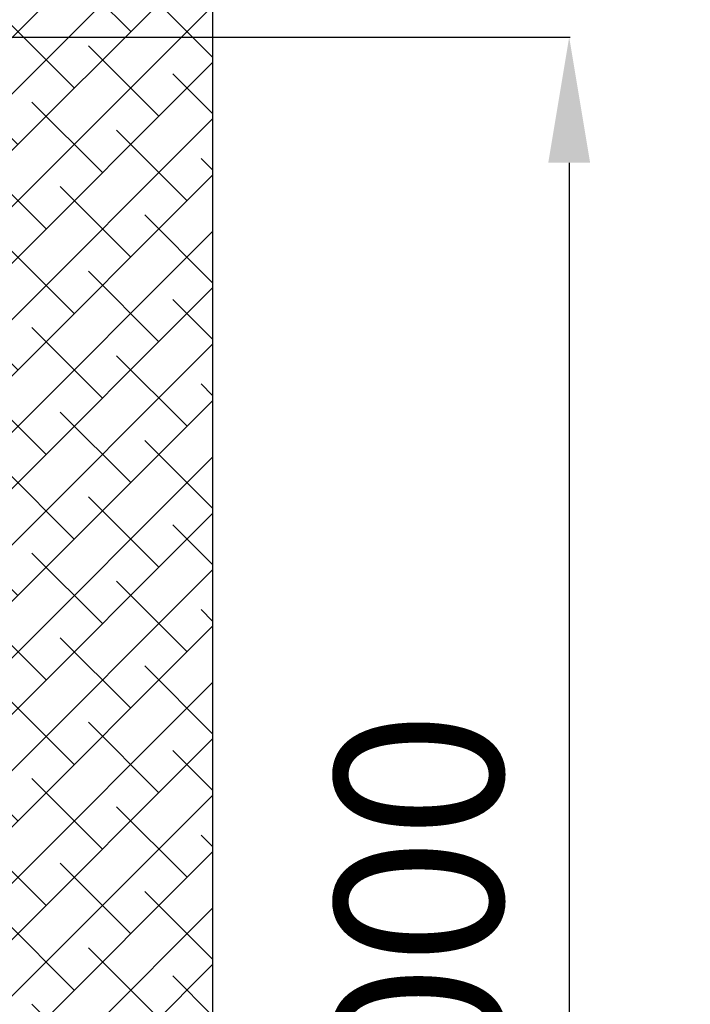
# Model space of a CAD drawing. Units: millimetres. Extents: x 154109 to 202517, y 144218 to 169666.
# Drawn here: x 164711 to 165512, y 153040 to 154217 of the extents above; entities that cross this region are included whole.
import ezdxf

# ---------------------------------------------------------------- set-up
doc = ezdxf.new("R2010")
doc.units = ezdxf.units.MM
doc.layers.add('muri', color=40, linetype='Continuous')
doc.layers.add('quote', color=241, linetype='Continuous')
doc.styles.get("Standard").update_dxf_attribs({"font": 'arial.ttf'})
doc.dimstyles.new('marco', dxfattribs={"dimtxt": 200, "dimasz": 150, "dimexe": 1.25, "dimexo": 1.5, "dimgap": 50, "dimtad": 1, "dimtxsty": 'Standard', "dimcen": 2.5, "dimclrd": 256, "dimclre": 256, "dimclrt": 256, "dimadec": 0, "dimazin": 0, "dimtfac": 1, "dimtmove": 0, "dimatfit": 3, "dimfxl": 1, "dimlwd": -1, "dimlwe": -1, "dimarcsym": 0})

# ---------------------------------------------------------------- blocks, each defined once
blk = doc.blocks.new('*D90')
at = {"layer": 'Defpoints', "color": 0, "transparency": 16777216}
for p in [(164691.8, 154195.6), (164691.8, 151195.6), (165367.6, 151195.6)]:
    blk.add_point(p, dxfattribs=at)
at = {"layer": 'quote', "transparency": 16777216}
for p, q in [((164693.3, 154195.6), (165368.8, 154195.6)), ((165367.6, 154045.6), (165367.6, 151345.6)), ((164693.3, 151195.6), (165368.8, 151195.6))]:
    blk.add_line(p, q, dxfattribs=at)
for points in [[(165342.6, 154045.6), (165392.6, 154045.6), (165367.6, 154195.6)], [(165342.6, 151345.6), (165392.6, 151345.6), (165367.6, 151195.6)]]:
    blk.add_solid(points, dxfattribs=at)
at = {"layer": 'quote', "transparency": 16777216, "insert": (165214, 152695.6), "char_height": 200, "attachment_point": 5, "rotation": 90}
blk.add_mtext('VANO 3000', dxfattribs=at)

msp = doc.modelspace()

# ---------------------------------------------------------------- hatches: boundary and pattern name
at = {"layer": 'muri', "true_color": 0x139b48}
h = msp.add_hatch(dxfattribs=at)
h.set_pattern_fill('ANSI38', color=114, scale=15)
h.paths.add_polyline_path([(159491.794, 154445.571), (159491.794, 154195.571), (164691.794, 154195.571), (164691.794, 151195.571), (159491.794, 151195.571), (159491.794, 150945.571), (164941.794, 150945.571), (164941.794, 154445.571)])

# ---------------------------------------------------------------- linework, layer by layer
at = {"layer": 'muri'}
msp.add_lwpolyline([(159491.794, 150945.571), (159491.794, 154445.571), (164941.794, 154445.571), (164941.794, 150945.571)], close=True, dxfattribs=at)

# ---------------------------------------------------------------- dimensions: what is measured, and where the dimension line sits
at = {"layer": 'quote'}
dim = msp.add_linear_dim(base=(165367.572, 151195.571), p1=(164691.794, 154195.571), p2=(164691.794, 151195.571), angle=90, text='VANO 3000', dimstyle='marco', dxfattribs=at)
dim.commit()
dim.dimension.update_dxf_attribs({"geometry": '*D90', "text_midpoint": (165214.025, 152695.571)})

doc.saveas('drawing.dxf')
